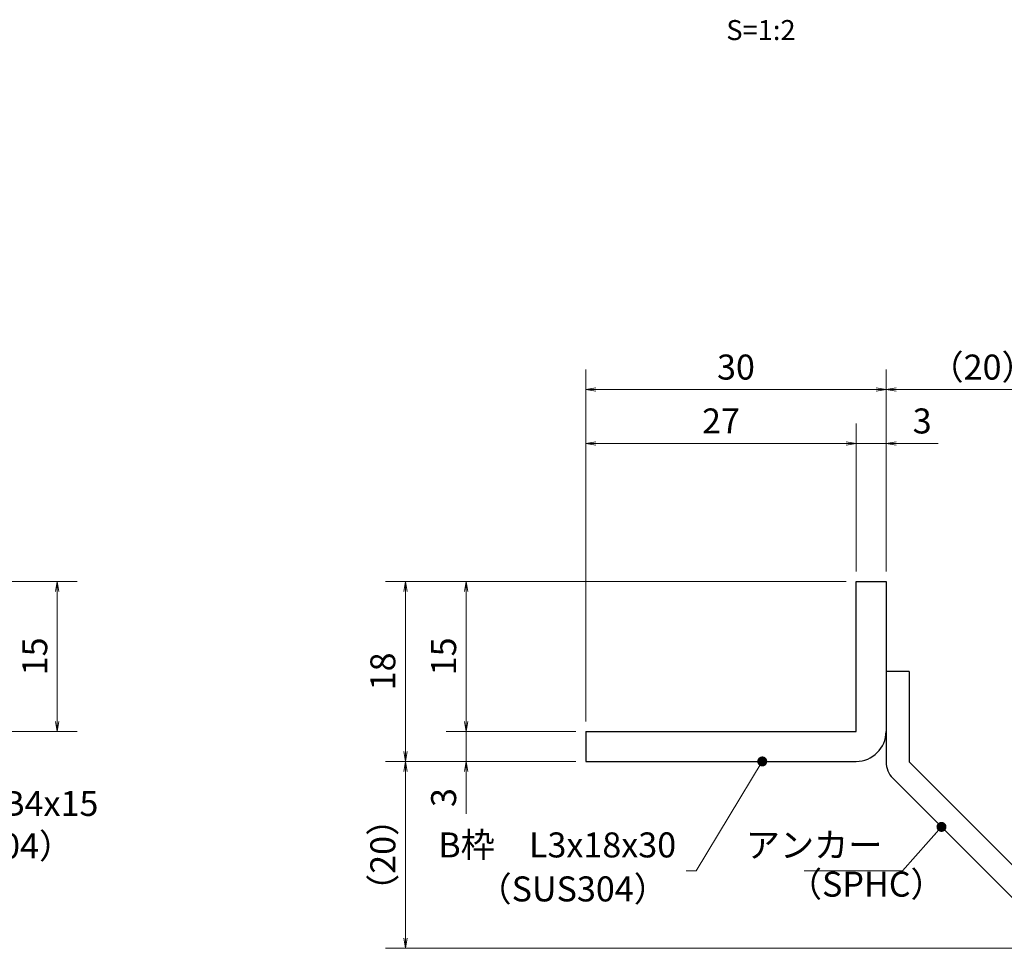
# Model space of a CAD drawing. Extents: x 0 to 2100, y 0 to 1485.
# Drawn here: x 891 to 1383, y 283 to 747 of the extents above; entities that cross this region are included whole.
import ezdxf
from ezdxf.enums import TextEntityAlignment as Align

# ---------------------------------------------------------------- set-up
doc = ezdxf.new("R2010")
doc.units = 0
doc.header["$LTSCALE"] = 15
doc.header["$MEASUREMENT"] = 0
doc.layers.get('0').update_dxf_attribs({"color": 5, "linetype": 'CONTINUOUS'})
doc.layers.get('DEFPOINTS').update_dxf_attribs({"color": 250, "linetype": 'CONTINUOUS'})
for name, color, linetype, lineweight in [('アンカー', 7, 'CONTINUOUS', 25), ('寸法注釈', 30, 'CONTINUOUS', 18), ('枠', 7, 'CONTINUOUS', 25)]:
    doc.layers.add(name, color=color, linetype=linetype, lineweight=lineweight)
doc.styles.add('BIGFONT', font='romans.shx', dxfattribs={"width": 0.7336, "bigfont": 'extfont.shx'})
doc.styles.get("Standard").update_dxf_attribs({"font": 'ROMANS.SHX', "width": 0.8, "height": 12.5, "bigfont": 'EXTFONT.SHX'})
doc.styles.add('丸ゴシック', font='HGRSMP.TTF', dxfattribs={"width": 0.9})
doc.dimstyles.get("Standard").update_dxf_attribs({"dimscale": 5, "dimtxt": 12.5, "dimasz": 2, "dimexe": 0.5, "dimexo": 0.5, "dimgap": 0.5, "dimtad": 3, "dimdec": 4, "dimdsep": 46, "dimtxsty": 'Standard', "dimblk1": 'OPEN', "dimblk2": 'OPEN', "dimsah": 1, "dimcen": 0, "dimclrd": 30, "dimclre": 30, "dimclrt": 256, "dimadec": 4, "dimazin": 2, "dimtfac": 1, "dimtdec": 4, "dimtmove": 0, "dimatfit": 3, "dimldrblk": 'OPEN', "dimfxl": 0, "dimtolj": 1, "dimlwd": -1, "dimlwe": -1, "dimarcsym": 0})

# ---------------------------------------------------------------- blocks, each defined once
blk = doc.blocks.new('_OPEN')
at = {"color": 0, "linetype": 'ByBlock'}
for p, q in [((-1, 0.167), (0, 0)), ((0, 0), (-1, -0.167)), ((0, 0), (-1, 0))]:
    blk.add_line(p, q, dxfattribs=at)
blk = doc.blocks.new('*D100')
at = {"layer": 'DEFPOINTS', "color": 0}
for p in [(1083.7, 376.19), (1173.93, 376.19), (1412.32, 282.8)]:
    blk.add_point(p, dxfattribs=at)
at = {"layer": '寸法注釈', "color": 30}
for p, q in [((1168.93, 376.19), (1073.7, 376.19)), ((1083.7, 287.8), (1083.7, 371.19)), ((1407.32, 282.8), (1073.7, 282.8))]:
    blk.add_line(p, q, dxfattribs=at)
at = {"layer": '寸法注釈', "color": 30, "xscale": 5, "yscale": 5, "zscale": 5}
for p, rotation in [((1083.7, 376.19), 90), ((1083.7, 282.8), 270)]:
    blk.add_blockref('_OPEN', p, dxfattribs=dict(at, rotation=rotation))
at = {"layer": '寸法注釈', "color": 7, "insert": (1072.45, 329.5), "char_height": 12.5, "attachment_point": 5, "rotation": 90, "style": 'BIGFONT'}
blk.add_mtext('\\A1;（20）', dxfattribs=at)
blk = doc.blocks.new('_Dot')
at = {"color": 0, "linetype": 'ByBlock', "lineweight": -2}
blk.add_line((-0.5, 0), (-1, 0), dxfattribs=at)
at = {"color": 0, "linetype": 'ByBlock', "const_width": 0.5}
blk.add_lwpolyline([(-0.25, 0, 1), (0.25, 0, 1)], format="xyb", close=True, dxfattribs=at)
blk = doc.blocks.new('A$C6EB770D1')
at = {"layer": 'アンカー'}
for p, q in [((26.051, 19.304), (9.047, 2.3)), ((27.678, 17.678), (26.051, 19.304)), ((27.678, 17.678), (10.674, 0.674)), ((0, 2.3), (9.047, 2.3)), ((0, 2.3), (0, 0)), ((0, 0), (9.047, 0))]:
    blk.add_line(p, q, dxfattribs=at)
blk.add_arc((9.047, 2.3), 2.3, 270, 315, dxfattribs=at)
blk = doc.blocks.new('*D101')
at = {"layer": 'DEFPOINTS', "color": 0}
for p in [(1420.45, 562.03), (1323.93, 466.19), (1420.45, 290.94)]:
    blk.add_point(p, dxfattribs=at)
at = {"layer": '寸法注釈', "color": 30}
for p, q in [((1323.93, 471.19), (1323.93, 572.03)), ((1420.45, 295.94), (1420.45, 572.03)), ((1328.93, 562.03), (1415.45, 562.03))]:
    blk.add_line(p, q, dxfattribs=at)
at = {"layer": '寸法注釈', "color": 30, "xscale": 5, "yscale": 5, "zscale": 5, "rotation": 180}
blk.add_blockref('_OPEN', (1323.93, 562.03), dxfattribs=at)
at = {"layer": '寸法注釈', "color": 30, "xscale": 5, "yscale": 5, "zscale": 5}
blk.add_blockref('_OPEN', (1420.45, 562.03), dxfattribs=at)
at = {"layer": '寸法注釈', "color": 7, "insert": (1372.19, 573.28), "char_height": 12.5, "attachment_point": 5, "style": 'BIGFONT'}
blk.add_mtext('\\A1;（20）', dxfattribs=at)
blk = doc.blocks.new('*D110')
at = {"layer": 'DEFPOINTS', "color": 0}
for p in [(859.55, 466.19), (859.55, 391.19), (909.72, 391.19)]:
    blk.add_point(p, dxfattribs=at)
at = {"layer": '寸法注釈', "color": 30}
for p, q in [((864.55, 466.19), (919.72, 466.19)), ((909.72, 461.19), (909.72, 396.19)), ((864.55, 391.19), (919.72, 391.19))]:
    blk.add_line(p, q, dxfattribs=at)
at = {"layer": '寸法注釈', "color": 30, "xscale": 5, "yscale": 5, "zscale": 5}
for p, rotation in [((909.72, 466.19), 90), ((909.72, 391.19), 270)]:
    blk.add_blockref('_OPEN', p, dxfattribs=dict(at, rotation=rotation))
at = {"layer": '寸法注釈', "color": 7, "insert": (898.47, 428.69), "char_height": 12.5, "attachment_point": 5, "rotation": 90, "style": 'BIGFONT'}
blk.add_mtext('\\A1;15', dxfattribs=at)
blk = doc.blocks.new('*D111')
at = {"layer": 'DEFPOINTS', "color": 0}
for p in [(1173.93, 562.03), (1323.93, 466.19), (1173.93, 391.19)]:
    blk.add_point(p, dxfattribs=at)
at = {"layer": '寸法注釈', "color": 30}
for p, q in [((1173.93, 396.19), (1173.93, 572.03)), ((1323.93, 471.19), (1323.93, 572.03)), ((1318.93, 562.03), (1178.93, 562.03))]:
    blk.add_line(p, q, dxfattribs=at)
at = {"layer": '寸法注釈', "color": 30, "xscale": 5, "yscale": 5, "zscale": 5, "rotation": 180}
blk.add_blockref('_OPEN', (1173.93, 562.03), dxfattribs=at)
at = {"layer": '寸法注釈', "color": 30, "xscale": 5, "yscale": 5, "zscale": 5}
blk.add_blockref('_OPEN', (1323.93, 562.03), dxfattribs=at)
at = {"layer": '寸法注釈', "color": 7, "insert": (1248.93, 573.28), "char_height": 12.5, "attachment_point": 5, "style": 'BIGFONT'}
blk.add_mtext('\\A1;30', dxfattribs=at)
blk = doc.blocks.new('*D112')
at = {"layer": 'DEFPOINTS', "color": 0}
for p in [(1173.93, 535.1), (1308.93, 466.19), (1173.93, 391.19)]:
    blk.add_point(p, dxfattribs=at)
at = {"layer": '寸法注釈', "color": 30}
for p, q in [((1173.93, 396.19), (1173.93, 545.1)), ((1308.93, 471.19), (1308.93, 545.1)), ((1303.93, 535.1), (1178.93, 535.1))]:
    blk.add_line(p, q, dxfattribs=at)
at = {"layer": '寸法注釈', "color": 30, "xscale": 5, "yscale": 5, "zscale": 5, "rotation": 180}
blk.add_blockref('_OPEN', (1173.93, 535.1), dxfattribs=at)
at = {"layer": '寸法注釈', "color": 30, "xscale": 5, "yscale": 5, "zscale": 5}
blk.add_blockref('_OPEN', (1308.93, 535.1), dxfattribs=at)
at = {"layer": '寸法注釈', "color": 7, "insert": (1241.43, 546.35), "char_height": 12.5, "attachment_point": 5, "style": 'BIGFONT'}
blk.add_mtext('\\A1;27', dxfattribs=at)
blk = doc.blocks.new('*D113')
at = {"layer": 'DEFPOINTS', "color": 0}
for p in [(1323.93, 535.1), (1308.93, 466.19), (1323.93, 466.19)]:
    blk.add_point(p, dxfattribs=at)
at = {"layer": '寸法注釈', "color": 30}
for p, q in [((1308.93, 471.19), (1308.93, 545.1)), ((1323.93, 471.19), (1323.93, 545.1)), ((1303.93, 535.1), (1298.93, 535.1)), ((1308.93, 535.1), (1323.93, 535.1)), ((1328.93, 535.1), (1350.04, 535.1))]:
    blk.add_line(p, q, dxfattribs=at)
at = {"layer": '寸法注釈', "color": 30, "xscale": 5, "yscale": 5, "zscale": 5}
blk.add_blockref('_OPEN', (1308.93, 535.1), dxfattribs=at)
at = {"layer": '寸法注釈', "color": 30, "xscale": 5, "yscale": 5, "zscale": 5, "rotation": 180}
blk.add_blockref('_OPEN', (1323.93, 535.1), dxfattribs=at)
at = {"layer": '寸法注釈', "color": 7, "insert": (1341.99, 546.35), "char_height": 12.5, "attachment_point": 5, "style": 'BIGFONT'}
blk.add_mtext('\\A1;3', dxfattribs=at)
blk = doc.blocks.new('*D114')
at = {"layer": 'DEFPOINTS', "color": 0}
for p in [(1173.93, 391.19), (1114.08, 376.19), (1173.93, 376.19)]:
    blk.add_point(p, dxfattribs=at)
at = {"layer": '寸法注釈', "color": 30}
for p, q in [((1114.08, 396.19), (1114.08, 401.19)), ((1168.93, 391.19), (1104.08, 391.19)), ((1114.08, 391.19), (1114.08, 376.19)), ((1168.93, 376.19), (1104.08, 376.19)), ((1114.08, 371.19), (1114.08, 350.08))]:
    blk.add_line(p, q, dxfattribs=at)
at = {"layer": '寸法注釈', "color": 30, "xscale": 5, "yscale": 5, "zscale": 5}
for p, rotation in [((1114.08, 391.19), 270), ((1114.08, 376.19), 90)]:
    blk.add_blockref('_OPEN', p, dxfattribs=dict(at, rotation=rotation))
at = {"layer": '寸法注釈', "color": 7, "insert": (1102.83, 358.14), "char_height": 12.5, "attachment_point": 5, "rotation": 90, "style": 'BIGFONT'}
blk.add_mtext('\\A1;3', dxfattribs=at)
blk = doc.blocks.new('*D115')
at = {"layer": 'DEFPOINTS', "color": 0}
for p in [(1308.93, 466.19), (1083.7, 376.19), (1173.93, 376.19)]:
    blk.add_point(p, dxfattribs=at)
at = {"layer": '寸法注釈', "color": 30}
for p, q in [((1303.93, 466.19), (1073.7, 466.19)), ((1083.7, 461.19), (1083.7, 381.19)), ((1168.93, 376.19), (1073.7, 376.19))]:
    blk.add_line(p, q, dxfattribs=at)
at = {"layer": '寸法注釈', "color": 30, "xscale": 5, "yscale": 5, "zscale": 5}
for p, rotation in [((1083.7, 466.19), 90), ((1083.7, 376.19), 270)]:
    blk.add_blockref('_OPEN', p, dxfattribs=dict(at, rotation=rotation))
at = {"layer": '寸法注釈', "color": 7, "insert": (1072.45, 421.19), "char_height": 12.5, "attachment_point": 5, "rotation": 90, "style": 'BIGFONT'}
blk.add_mtext('\\A1;18', dxfattribs=at)
blk = doc.blocks.new('*D116')
at = {"layer": 'DEFPOINTS', "color": 0}
for p in [(1308.93, 466.19), (1114.08, 391.19), (1173.93, 391.19)]:
    blk.add_point(p, dxfattribs=at)
at = {"layer": '寸法注釈', "color": 30}
for p, q in [((1303.93, 466.19), (1104.08, 466.19)), ((1114.08, 461.19), (1114.08, 396.19)), ((1168.93, 391.19), (1104.08, 391.19))]:
    blk.add_line(p, q, dxfattribs=at)
at = {"layer": '寸法注釈', "color": 30, "xscale": 5, "yscale": 5, "zscale": 5}
for p, rotation in [((1114.08, 466.19), 90), ((1114.08, 391.19), 270)]:
    blk.add_blockref('_OPEN', p, dxfattribs=dict(at, rotation=rotation))
at = {"layer": '寸法注釈', "color": 7, "insert": (1102.83, 428.69), "char_height": 12.5, "attachment_point": 5, "rotation": 90, "style": 'BIGFONT'}
blk.add_mtext('\\A1;15', dxfattribs=at)

msp = doc.modelspace()

# ---------------------------------------------------------------- linework, layer by layer
at = {"layer": '枠'}
for p, q in [((1308.93, 391.19), (1308.93, 466.19)), ((1308.93, 466.19), (1323.93, 466.19)), ((1323.93, 466.19), (1323.93, 391.19)), ((1173.93, 391.19), (1308.93, 391.19)), ((1173.93, 391.19), (1173.93, 376.19)), ((1173.93, 376.19), (1308.93, 376.19))]:
    msp.add_line(p, q, dxfattribs=at)
msp.add_arc((1308.93, 391.19), 15, 270, 0, dxfattribs=at)

# ---------------------------------------------------------------- block references
at = {"layer": 'アンカー', "xscale": 5, "yscale": 5, "zscale": 5, "rotation": 270}
msp.add_blockref('A$C6EB770D1', (1323.93, 421.19), dxfattribs=at)

# ---------------------------------------------------------------- texts
at = {"layer": '寸法注釈', "color": 7, "style": '丸ゴシック'}
msp.add_text('S=1:2', height=10, dxfattribs=at).set_placement((1261.42, 740.41), align=Align.MIDDLE)
at = {"layer": '寸法注釈', "color": 7, "char_height": 12.5, "style": 'BIGFONT'}
for s, insert, attachment_point in [('サイドバーFB4x15', (787.52, 345.05), 7), ('（SUS304）', (822.51, 323.81), 7), ('B枠\u3000L3x18x30', (1219.03, 332.85), 6), ('アンカー', (1322.09, 332.82), 6), ('（SUS304）', (1119.77, 302.33), 7), ('（SPHC）', (1274.89, 304.72), 7)]:
    msp.add_mtext(s, dxfattribs=dict(at, insert=insert, attachment_point=attachment_point))

# ---------------------------------------------------------------- dimensions: what is measured, and where the dimension line sits
at = {"layer": '寸法注釈'}
for base, p1, p2, picture, middle in [((1173.93, 562.03), (1323.93, 466.19), (1173.93, 391.19), '*D111', (1248.93, 573.28)), ((1173.93, 535.1), (1308.93, 466.19), (1173.93, 391.19), '*D112', (1241.43, 546.35)), ((1323.93, 535.1), (1308.93, 466.19), (1323.93, 466.19), '*D113', (1341.99, 546.35))]:
    dim = msp.add_linear_dim(base=base, p1=p1, p2=p2, dimstyle='Standard', override={"dimscale": 5, "dimtxt": 2.5, "dimasz": 1, "dimexe": 2, "dimexo": 1, "dimgap": 1, "dimtad": 3, "dimtih": 0, "dimtoh": 0, "dimdec": 1, "dimlfac": 0.2, "dimzin": 8, "dimtxsty": 'BIGFONT', "dimblk": 'Dot', "dimcen": -0.09, "dimclrd": 30, "dimclre": 30, "dimclrt": 7, "dimadec": 1, "dimtdec": 1, "dimtofl": 1, "dimldrblk": 'Dot', "dimtvp": 1, "dimtzin": 8}, dxfattribs=at)
    dim.commit()
    dim.dimension.update_dxf_attribs({"geometry": picture, "text_midpoint": middle})
dim = msp.add_linear_dim(base=(1420.45, 562.03), p1=(1323.93, 466.19), p2=(1420.45, 290.94), text='（20）', dimstyle='Standard', override={"dimscale": 5, "dimtxt": 2.5, "dimasz": 1, "dimexe": 2, "dimexo": 1, "dimgap": 1, "dimtad": 3, "dimtih": 0, "dimtoh": 0, "dimdec": 1, "dimlfac": 0.2, "dimzin": 8, "dimtxsty": 'BIGFONT', "dimblk": 'Dot', "dimcen": -0.09, "dimclrd": 30, "dimclre": 30, "dimclrt": 7, "dimadec": 1, "dimtdec": 1, "dimtofl": 1, "dimldrblk": 'Dot', "dimtvp": 1, "dimtzin": 8}, dxfattribs=at)
dim.commit()
dim.dimension.update_dxf_attribs({"geometry": '*D101', "text_midpoint": (1372.19, 573.28)})
for base, p1, p2, picture, middle in [((909.72, 391.19), (859.55, 466.19), (859.55, 391.19), '*D110', (898.47, 428.69)), ((1083.7, 376.19), (1308.93, 466.19), (1173.93, 376.19), '*D115', (1072.45, 421.19)), ((1114.08, 391.19), (1308.93, 466.19), (1173.93, 391.19), '*D116', (1102.83, 428.69)), ((1114.08, 376.19), (1173.93, 391.19), (1173.93, 376.19), '*D114', (1102.83, 358.14))]:
    dim = msp.add_linear_dim(base=base, p1=p1, p2=p2, angle=90, dimstyle='Standard', override={"dimscale": 5, "dimtxt": 2.5, "dimasz": 1, "dimexe": 2, "dimexo": 1, "dimgap": 1, "dimtad": 3, "dimtih": 0, "dimtoh": 0, "dimdec": 1, "dimlfac": 0.2, "dimzin": 8, "dimtxsty": 'BIGFONT', "dimblk": 'Dot', "dimcen": -0.09, "dimclrd": 30, "dimclre": 30, "dimclrt": 7, "dimadec": 1, "dimtdec": 1, "dimtofl": 1, "dimldrblk": 'Dot', "dimtvp": 1, "dimtzin": 8}, dxfattribs=at)
    dim.commit()
    dim.dimension.update_dxf_attribs({"geometry": picture, "text_midpoint": middle})
dim = msp.add_linear_dim(base=(1083.7, 376.19), p1=(1412.32, 282.8), p2=(1173.93, 376.19), angle=90, text='（20）', dimstyle='Standard', override={"dimscale": 5, "dimtxt": 2.5, "dimasz": 1, "dimexe": 2, "dimexo": 1, "dimgap": 1, "dimtad": 3, "dimtih": 0, "dimtoh": 0, "dimdec": 1, "dimlfac": 0.2, "dimzin": 8, "dimtxsty": 'BIGFONT', "dimblk": 'Dot', "dimcen": -0.09, "dimclrd": 30, "dimclre": 30, "dimclrt": 7, "dimadec": 1, "dimtdec": 1, "dimtofl": 1, "dimldrblk": 'Dot', "dimtvp": 1, "dimtzin": 8}, dxfattribs=at)
dim.commit()
dim.dimension.update_dxf_attribs({"geometry": '*D100', "text_midpoint": (1072.45, 329.5)})

# ---------------------------------------------------------------- leaders
msp.add_leader([(1262.07, 376.19), (1229.03, 321.6), (1224.03, 321.6)], dimstyle='Standard', override={"dimscale": 5, "dimtxt": 2.5, "dimasz": 1, "dimexe": 2, "dimexo": 1, "dimgap": 1, "dimtad": 3, "dimtih": 0, "dimtoh": 0, "dimdec": 1, "dimlfac": 0.2, "dimzin": 8, "dimtxsty": 'BIGFONT', "dimcen": -0.09, "dimclrd": 30, "dimclre": 30, "dimclrt": 7, "dimadec": 1, "dimtdec": 1, "dimtofl": 1, "dimldrblk": 'Dot', "dimtvp": 1, "dimtzin": 8}, dxfattribs=at)
at = {"layer": '寸法注釈', "annotation_type": 0, "has_hookline": 1, "hookline_direction": 1, "text_width": 39.13}
msp.add_leader([(1351.65, 343.48), (1332.09, 321.57), (1327.09, 321.57)], dimstyle='Standard', override={"dimscale": 5, "dimtxt": 2.5, "dimasz": 1, "dimexe": 2, "dimexo": 1, "dimgap": 1, "dimtad": 3, "dimtih": 0, "dimtoh": 0, "dimdec": 1, "dimlfac": 0.2, "dimzin": 8, "dimtxsty": 'BIGFONT', "dimcen": -0.09, "dimclrd": 30, "dimclre": 30, "dimclrt": 7, "dimadec": 1, "dimtdec": 1, "dimtofl": 1, "dimldrblk": 'Dot', "dimtvp": 1, "dimtzin": 8}, dxfattribs=at)

doc.saveas('drawing.dxf')
